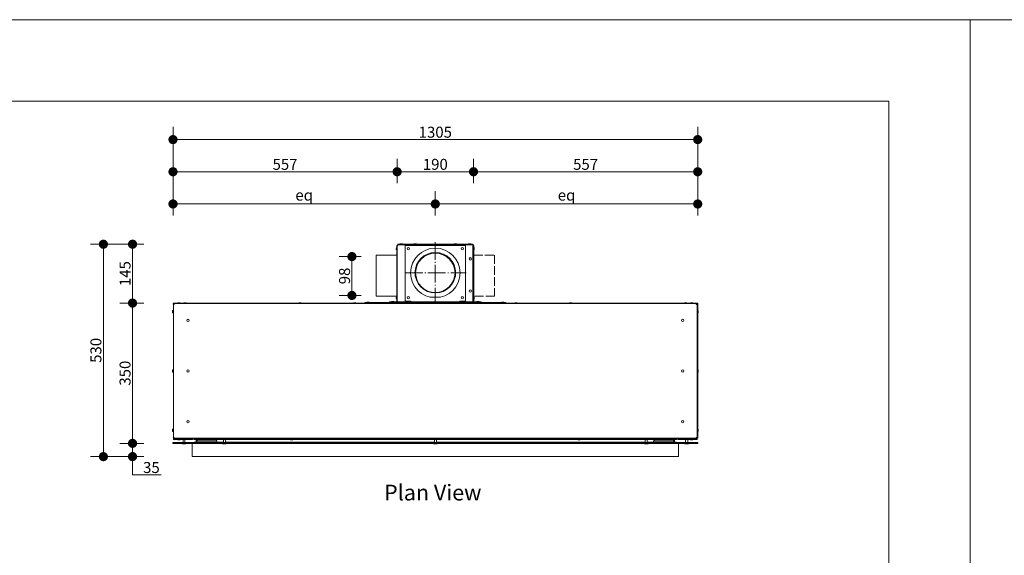
# Model space of a CAD drawing. Units: inches. Extents: x 6 to 426, y 305 to 602.
# Drawn here: x 99 to 220, y 536 to 602 of the extents above; entities that cross this region are included whole.
import ezdxf

# ---------------------------------------------------------------- set-up
doc = ezdxf.new("R2010")
doc.units = ezdxf.units.IN
doc.header["$LTSCALE"] = 0.09
doc.header["$MEASUREMENT"] = 0
for name, pattern in [('ACAD_ISO02W100', [15, 12, -3]), ('ACAD_ISO04W100', [30, 24, -3, 0, -3]), ('DASHED', [0.2068, 0.1655, -0.0413])]:
    doc.linetypes.add(name, pattern=pattern)
for name, color, linetype, lineweight in [('01 TFD - SHEET', 7, 'Continuous', 0), ('01 TFD DASHED LINES', 7, 'ACAD_ISO04W100', 9), ('01 TFD DIMENSIONS', 8, 'Continuous', 5), ('01 TFD FIREPLACE', 7, 'Continuous', 20), ('01 TFD TEXT', 7, 'Continuous', 5)]:
    doc.layers.add(name, color=color, linetype=linetype, lineweight=lineweight)
doc.styles.add('FireDept Specifications', font='Arial.ttf')
doc.styles.add('PDF Arial', font='Arial.ttf')
doc.dimstyles.new('FireDept-Specifications', dxfattribs={"dimscale": 22.5, "dimtxt": 0.06, "dimasz": 0.05, "dimexe": 0.07, "dimexo": 0.02, "dimgap": 0.01, "dimtad": 1, "dimtoh": 1, "dimdec": 0, "dimrnd": 1e-08, "dimtxsty": 'FireDept Specifications', "dimblk": 'DOT', "dimblk1": 'DOT', "dimblk2": 'DOT', "dimcen": 0.09, "dimdle": 10, "dimclrd": 8, "dimclre": 8, "dimclrt": 5, "dimadec": 1, "dimazin": 2, "dimtfac": 1, "dimtdec": 0, "dimtmove": 0, "dimatfit": 3, "dimldrblk": 'Flared-1', "dimfxl": 1, "dimtolj": 1, "dimlwd": 5, "dimlwe": 5, "dimarcsym": 0})

# ---------------------------------------------------------------- blocks, each defined once
blk = doc.blocks.new('_Dot')
at = {"color": 0, "linetype": 'ByBlock', "lineweight": -2}
blk.add_line((-0.5, 0), (-1, 0), dxfattribs=at)
at = {"color": 0, "linetype": 'ByBlock', "const_width": 0.5}
blk.add_lwpolyline([(-0.25, 0, 1), (0.25, 0, 1)], format="xyb", close=True, dxfattribs=at)
blk = doc.blocks.new('*D4')
at = {"layer": '01 TFD DIMENSIONS', "color": 8, "lineweight": 5, "transparency": 16777216}
for p, q in [((117.67, 577.81), (117.67, 588.69)), ((182.12, 577.81), (182.12, 588.69)), ((118.79, 587.12), (180.99, 587.12))]:
    blk.add_line(p, q, dxfattribs=at)
at = {"layer": 'Defpoints', "color": 0, "transparency": 16777216}
for p in [(182.12, 587.12), (117.67, 577.36), (182.12, 577.36)]:
    blk.add_point(p, dxfattribs=at)
at = {"layer": '01 TFD DIMENSIONS', "color": 8, "lineweight": 5, "transparency": 16777216, "xscale": 1.125, "yscale": 1.125, "zscale": 1.125, "rotation": 180}
blk.add_blockref('_Dot', (117.67, 587.12), dxfattribs=at)
at = {"layer": '01 TFD DIMENSIONS', "color": 8, "lineweight": 5, "transparency": 16777216, "xscale": 1.125, "yscale": 1.125, "zscale": 1.125}
blk.add_blockref('_Dot', (182.12, 587.12), dxfattribs=at)
at = {"layer": '01 TFD DIMENSIONS', "color": 5, "transparency": 16777216, "insert": (149.89, 588.03), "char_height": 1.35, "attachment_point": 5, "style": 'FireDept Specifications'}
blk.add_mtext('\\A1;1305', dxfattribs=at)
blk = doc.blocks.new('Flared-1')
at = {"color": 0}
for p, q in [((0, 0), (-1, 0.33)), ((-1, 0.33), (-0.65, 0)), ((-1, 0), (0, 0)), ((-0.65, 0), (-1, -0.33)), ((-1, -0.33), (0, 0))]:
    blk.add_line(p, q, dxfattribs=at)
at = {"color": 0, "flags": 128}
for points in [[(-0.65, 0), (0, 0), (-1, 0.33), (-0.65, 0)], [(-0.65, 0), (-1, 0.33), (-0.65, 0), (-0.65, 0)], [(-0.65, 0), (-1, -0.33), (0, 0), (-0.65, 0)]]:
    blk.add_lwpolyline(points, dxfattribs=at)
at = {"color": 0}
for points in [[(-0.65, 0), (0, 0), (-1, 0.33), (-0.65, 0)], [(-0.65, 0), (-1, 0.33), (-0.65, 0)], [(-0.65, 0), (-1, -0.33), (0, 0), (-0.65, 0)]]:
    blk.add_solid(points, dxfattribs=at)
blk = doc.blocks.new('*D5')
at = {"layer": '01 TFD DIMENSIONS', "color": 8, "lineweight": 5, "transparency": 16777216}
for p, q in [((117.67, 577.81), (117.67, 584.74)), ((145.2, 581.76), (145.2, 584.74)), ((118.79, 583.17), (144.07, 583.17))]:
    blk.add_line(p, q, dxfattribs=at)
at = {"layer": 'Defpoints', "color": 0, "transparency": 16777216}
for p in [(145.2, 583.17), (145.2, 581.31), (117.67, 577.36)]:
    blk.add_point(p, dxfattribs=at)
at = {"layer": '01 TFD DIMENSIONS', "color": 8, "lineweight": 5, "transparency": 16777216, "xscale": 1.125, "yscale": 1.125, "zscale": 1.125, "rotation": 180}
blk.add_blockref('_Dot', (117.67, 583.17), dxfattribs=at)
at = {"layer": '01 TFD DIMENSIONS', "color": 8, "lineweight": 5, "transparency": 16777216, "xscale": 1.125, "yscale": 1.125, "zscale": 1.125}
blk.add_blockref('_Dot', (145.2, 583.17), dxfattribs=at)
at = {"layer": '01 TFD DIMENSIONS', "color": 5, "transparency": 16777216, "insert": (131.43, 584.08), "char_height": 1.35, "attachment_point": 5, "style": 'FireDept Specifications'}
blk.add_mtext('\\A1;557', dxfattribs=at)
blk = doc.blocks.new('*D6')
at = {"layer": '01 TFD DIMENSIONS', "color": 8, "lineweight": 5, "transparency": 16777216}
for p, q in [((145.2, 581.76), (145.2, 584.74)), ((154.58, 581.76), (154.58, 584.74)), ((146.32, 583.17), (153.46, 583.17))]:
    blk.add_line(p, q, dxfattribs=at)
at = {"layer": 'Defpoints', "color": 0, "transparency": 16777216}
for p in [(154.58, 583.17), (145.2, 581.31), (154.58, 581.31)]:
    blk.add_point(p, dxfattribs=at)
at = {"layer": '01 TFD DIMENSIONS', "color": 8, "lineweight": 5, "transparency": 16777216, "xscale": 1.125, "yscale": 1.125, "zscale": 1.125, "rotation": 180}
blk.add_blockref('_Dot', (145.2, 583.17), dxfattribs=at)
at = {"layer": '01 TFD DIMENSIONS', "color": 8, "lineweight": 5, "transparency": 16777216, "xscale": 1.125, "yscale": 1.125, "zscale": 1.125}
blk.add_blockref('_Dot', (154.58, 583.17), dxfattribs=at)
at = {"layer": '01 TFD DIMENSIONS', "color": 5, "transparency": 16777216, "insert": (149.89, 584.08), "char_height": 1.35, "attachment_point": 5, "style": 'FireDept Specifications'}
blk.add_mtext('\\A1;190', dxfattribs=at)
blk = doc.blocks.new('*D7')
at = {"layer": '01 TFD DIMENSIONS', "color": 8, "lineweight": 5, "transparency": 16777216}
for p, q in [((154.58, 581.76), (154.58, 584.74)), ((182.12, 582.44), (182.12, 584.74)), ((155.71, 583.17), (180.99, 583.17))]:
    blk.add_line(p, q, dxfattribs=at)
at = {"layer": 'Defpoints', "color": 0, "transparency": 16777216}
for p in [(182.12, 583.17), (182.12, 581.99), (154.58, 581.31)]:
    blk.add_point(p, dxfattribs=at)
at = {"layer": '01 TFD DIMENSIONS', "color": 8, "lineweight": 5, "transparency": 16777216, "xscale": 1.125, "yscale": 1.125, "zscale": 1.125, "rotation": 180}
blk.add_blockref('_Dot', (154.58, 583.17), dxfattribs=at)
at = {"layer": '01 TFD DIMENSIONS', "color": 8, "lineweight": 5, "transparency": 16777216, "xscale": 1.125, "yscale": 1.125, "zscale": 1.125}
blk.add_blockref('_Dot', (182.12, 583.17), dxfattribs=at)
at = {"layer": '01 TFD DIMENSIONS', "color": 5, "transparency": 16777216, "insert": (168.35, 584.08), "char_height": 1.35, "attachment_point": 5, "style": 'FireDept Specifications'}
blk.add_mtext('\\A1;557', dxfattribs=at)
blk = doc.blocks.new('*D8')
at = {"layer": '01 TFD DIMENSIONS', "color": 8, "lineweight": 5, "transparency": 16777216}
for p, q in [((117.67, 577.81), (117.67, 580.79)), ((149.89, 577.81), (149.89, 580.79)), ((118.79, 579.21), (148.77, 579.21))]:
    blk.add_line(p, q, dxfattribs=at)
at = {"layer": 'Defpoints', "color": 0, "transparency": 16777216}
for p in [(149.89, 579.21), (117.67, 577.36), (149.89, 577.36)]:
    blk.add_point(p, dxfattribs=at)
at = {"layer": '01 TFD DIMENSIONS', "color": 8, "lineweight": 5, "transparency": 16777216, "xscale": 1.125, "yscale": 1.125, "zscale": 1.125, "rotation": 180}
blk.add_blockref('_Dot', (117.67, 579.21), dxfattribs=at)
at = {"layer": '01 TFD DIMENSIONS', "color": 8, "lineweight": 5, "transparency": 16777216, "xscale": 1.125, "yscale": 1.125, "zscale": 1.125}
blk.add_blockref('_Dot', (149.89, 579.21), dxfattribs=at)
at = {"layer": '01 TFD DIMENSIONS', "color": 5, "transparency": 16777216, "insert": (133.78, 580.3), "char_height": 1.35, "attachment_point": 5, "style": 'FireDept Specifications'}
blk.add_mtext('\\A1;eq', dxfattribs=at)
blk = doc.blocks.new('*D9')
at = {"layer": '01 TFD DIMENSIONS', "color": 8, "lineweight": 5, "transparency": 16777216}
for p, q in [((149.89, 577.81), (149.89, 580.79)), ((182.12, 577.81), (182.12, 580.79)), ((151.02, 579.21), (180.99, 579.21))]:
    blk.add_line(p, q, dxfattribs=at)
at = {"layer": 'Defpoints', "color": 0, "transparency": 16777216}
for p in [(182.12, 579.21), (149.89, 577.36), (182.12, 577.36)]:
    blk.add_point(p, dxfattribs=at)
at = {"layer": '01 TFD DIMENSIONS', "color": 8, "lineweight": 5, "transparency": 16777216, "xscale": 1.125, "yscale": 1.125, "zscale": 1.125, "rotation": 180}
blk.add_blockref('_Dot', (149.89, 579.21), dxfattribs=at)
at = {"layer": '01 TFD DIMENSIONS', "color": 8, "lineweight": 5, "transparency": 16777216, "xscale": 1.125, "yscale": 1.125, "zscale": 1.125}
blk.add_blockref('_Dot', (182.12, 579.21), dxfattribs=at)
at = {"layer": '01 TFD DIMENSIONS', "color": 5, "transparency": 16777216, "insert": (166.01, 580.3), "char_height": 1.35, "attachment_point": 5, "style": 'FireDept Specifications'}
blk.add_mtext('\\A1;eq', dxfattribs=at)
blk = doc.blocks.new('*D10')
at = {"layer": '01 TFD DIMENSIONS', "color": 8, "lineweight": 5, "transparency": 16777216}
for p, q in [((112.7, 550.93), (112.7, 552.06)), ((114.1, 549.81), (111.12, 549.81)), ((112.7, 548.18), (112.7, 549.81)), ((114.1, 548.18), (111.12, 548.18)), ((112.7, 547.05), (112.7, 545.93)), ((116.22, 545.93), (112.7, 545.93))]:
    blk.add_line(p, q, dxfattribs=at)
at = {"layer": 'Defpoints', "color": 0, "transparency": 16777216}
for p in [(112.7, 549.81), (114.55, 549.81), (114.55, 548.18)]:
    blk.add_point(p, dxfattribs=at)
at = {"layer": '01 TFD DIMENSIONS', "color": 8, "lineweight": 5, "transparency": 16777216, "xscale": 1.125, "yscale": 1.125, "zscale": 1.125}
for p, rotation in [((112.7, 549.81), 270), ((112.7, 548.18), 90)]:
    blk.add_blockref('_Dot', p, dxfattribs=dict(at, rotation=rotation))
at = {"layer": '01 TFD DIMENSIONS', "color": 5, "transparency": 16777216, "insert": (115.02, 546.84), "char_height": 1.35, "attachment_point": 5, "style": 'FireDept Specifications'}
blk.add_mtext('\\A1;35', dxfattribs=at)
blk = doc.blocks.new('*D11')
at = {"layer": '01 TFD DIMENSIONS', "color": 8, "lineweight": 5, "transparency": 16777216}
for p, q in [((114.1, 567.04), (111.12, 567.04)), ((112.7, 550.93), (112.7, 565.92)), ((114.1, 549.81), (111.12, 549.81))]:
    blk.add_line(p, q, dxfattribs=at)
at = {"layer": 'Defpoints', "color": 0, "transparency": 16777216}
for p in [(112.7, 567.04), (114.55, 567.04), (114.55, 549.81)]:
    blk.add_point(p, dxfattribs=at)
at = {"layer": '01 TFD DIMENSIONS', "color": 8, "lineweight": 5, "transparency": 16777216, "xscale": 1.125, "yscale": 1.125, "zscale": 1.125}
for p, rotation in [((112.7, 567.04), 90), ((112.7, 549.81), 270)]:
    blk.add_blockref('_Dot', p, dxfattribs=dict(at, rotation=rotation))
at = {"layer": '01 TFD DIMENSIONS', "color": 5, "transparency": 16777216, "insert": (111.78, 558.43), "char_height": 1.35, "attachment_point": 5, "rotation": 90, "style": 'FireDept Specifications'}
blk.add_mtext('\\A1;350', dxfattribs=at)
blk = doc.blocks.new('*D12')
at = {"layer": '01 TFD DIMENSIONS', "color": 8, "lineweight": 5, "transparency": 16777216}
for p, q in [((114.1, 574.27), (111.12, 574.27)), ((112.7, 568.17), (112.7, 573.15)), ((114.1, 567.04), (111.12, 567.04))]:
    blk.add_line(p, q, dxfattribs=at)
at = {"layer": 'Defpoints', "color": 0, "transparency": 16777216}
for p in [(112.7, 574.27), (114.55, 574.27), (114.55, 567.04)]:
    blk.add_point(p, dxfattribs=at)
at = {"layer": '01 TFD DIMENSIONS', "color": 8, "lineweight": 5, "transparency": 16777216, "xscale": 1.125, "yscale": 1.125, "zscale": 1.125}
for p, rotation in [((112.7, 574.27), 90), ((112.7, 567.04), 270)]:
    blk.add_blockref('_Dot', p, dxfattribs=dict(at, rotation=rotation))
at = {"layer": '01 TFD DIMENSIONS', "color": 5, "transparency": 16777216, "insert": (111.78, 570.66), "char_height": 1.35, "attachment_point": 5, "rotation": 90, "style": 'FireDept Specifications'}
blk.add_mtext('\\A1;145', dxfattribs=at)
blk = doc.blocks.new('*D13')
at = {"layer": '01 TFD DIMENSIONS', "color": 8, "lineweight": 5, "transparency": 16777216}
for p, q in [((114.1, 574.27), (107.54, 574.27)), ((109.12, 549.3), (109.12, 573.15)), ((114.1, 548.18), (107.54, 548.18))]:
    blk.add_line(p, q, dxfattribs=at)
at = {"layer": 'Defpoints', "color": 0, "transparency": 16777216}
for p in [(109.12, 574.27), (114.55, 574.27), (114.55, 548.18)]:
    blk.add_point(p, dxfattribs=at)
at = {"layer": '01 TFD DIMENSIONS', "color": 8, "lineweight": 5, "transparency": 16777216, "xscale": 1.125, "yscale": 1.125, "zscale": 1.125}
for p, rotation in [((109.12, 574.27), 90), ((109.12, 548.18), 270)]:
    blk.add_blockref('_Dot', p, dxfattribs=dict(at, rotation=rotation))
at = {"layer": '01 TFD DIMENSIONS', "color": 5, "transparency": 16777216, "insert": (108.2, 561.23), "char_height": 1.35, "attachment_point": 5, "rotation": 90, "style": 'FireDept Specifications'}
blk.add_mtext('\\A1;530', dxfattribs=at)
blk = doc.blocks.new('*D14')
at = {"layer": '01 TFD DIMENSIONS', "color": 8, "lineweight": 5, "transparency": 16777216}
for p, q in [((140.79, 572.75), (138.08, 572.75)), ((139.65, 569.11), (139.65, 571.62)), ((140.79, 567.98), (138.08, 567.98))]:
    blk.add_line(p, q, dxfattribs=at)
at = {"layer": 'Defpoints', "color": 0, "transparency": 16777216}
for p in [(139.65, 572.75), (141.24, 572.75), (141.24, 567.98)]:
    blk.add_point(p, dxfattribs=at)
at = {"layer": '01 TFD DIMENSIONS', "color": 8, "lineweight": 5, "transparency": 16777216, "xscale": 1.125, "yscale": 1.125, "zscale": 1.125}
for p, rotation in [((139.65, 572.75), 90), ((139.65, 567.98), 270)]:
    blk.add_blockref('_Dot', p, dxfattribs=dict(at, rotation=rotation))
at = {"layer": '01 TFD DIMENSIONS', "color": 5, "transparency": 16777216, "insert": (138.74, 570.37), "char_height": 1.35, "width": 0.8951, "attachment_point": 5, "rotation": 90, "style": 'FireDept Specifications'}
blk.add_mtext('\\A1;98', dxfattribs=at)

msp = doc.modelspace()

# ---------------------------------------------------------------- linework, layer by layer
at = {"layer": '01 TFD - SHEET'}
for points in [[(5.58, 304.85), (215.58, 304.85), (215.58, 601.85), (5.58, 601.85)], [(215.58, 304.85), (425.58, 304.85), (425.58, 601.85), (215.58, 601.85)], [(15.58, 314.85), (205.58, 314.85), (205.58, 591.85), (15.58, 591.85)]]:
    msp.add_lwpolyline(points, close=True, dxfattribs=at)
at = {"layer": '01 TFD DASHED LINES'}
for p, q in [((149.89, 574.52), (149.89, 567.19)), ((146.19, 570.75), (153.67, 570.75))]:
    msp.add_line(p, q, dxfattribs=at)
at = {"layer": '01 TFD DASHED LINES', "linetype": 'ACAD_ISO02W100'}
msp.add_lwpolyline([(154.63, 572.92), (157.16, 572.92), (157.16, 567.9), (154.66, 567.9)], dxfattribs=at)
at = {"layer": '01 TFD FIREPLACE', "lineweight": 13}
for points in [[(145.13, 573.86, 0.127412), (145.1, 573.76), (145.1, 573.66, 0.127059), (145.13, 573.56)], [(155.28, 567.19), (155.28, 567.21), (154.98, 567.21), (154.98, 567.19), (154.68, 567.19, -0.414271), (154.63, 567.24), (154.63, 567.29), (154.63, 574.11), (154.58, 574.11, 0.416449), (154.49, 574.2), (145.33, 574.2), (145.29, 574.2), (145.29, 574.16), (145.3, 574.16), (145.3, 574.13)], [(145.84, 574.3, 0.12353), (145.74, 574.32), (145.64, 574.32, 0.12353), (145.54, 574.3)], [(147.57, 574.3, 0.12353), (147.47, 574.32), (147.37, 574.32, 0.12353), (147.27, 574.3)], [(152.51, 574.3, 0.12353), (152.41, 574.32), (152.31, 574.32, 0.12353), (152.21, 574.3)], [(154.24, 574.3, 0.12353), (154.14, 574.32), (154.05, 574.32, 0.12353), (153.95, 574.3)], [(154.66, 573.56, 0.12), (154.68, 573.66), (154.68, 573.76, 0.120353), (154.66, 573.86)], [(152.34, 570.23, 0.052886), (152.39, 570.75, 0.414175), (149.89, 573.25, 0.414175), (147.39, 570.75, 0.051472), (147.45, 570.23)], [(152.34, 570.37, 0.038802), (152.37, 570.75, 0.414296), (149.89, 573.22, 0.414147), (147.42, 570.75, 0.038802), (147.45, 570.37)], [(145.15, 567.14), (145.15, 567.19), (145.15, 567.19), (144.26, 567.19), (144.26, 567.14), (145.15, 567.14), (145.15, 567.14, 0.412106), (145.25, 567.23)], [(144.8, 567.21, 0.121772), (144.7, 567.24), (144.6, 567.24, 0.125299), (144.51, 567.21)], [(145.13, 567.83, 0.127412), (145.1, 567.74), (145.1, 567.64, 0.127059), (145.13, 567.54)], [(146.58, 567.21, 0.12353), (146.48, 567.24), (146.38, 567.24, 0.12353), (146.29, 567.21)], [(153.5, 567.21, 0.12353), (153.4, 567.24), (153.3, 567.24, 0.12353), (153.2, 567.21)], [(154.54, 567.23, 0.416055), (154.63, 567.14), (154.64, 567.14)], [(154.64, 567.19), (154.63, 567.19, -0.417782), (154.58, 567.23)], [(154.66, 567.54, 0.12), (154.68, 567.64), (154.68, 567.74, 0.120353), (154.66, 567.83)], [(155.28, 567.21, 0.121772), (155.18, 567.24), (155.08, 567.24, 0.125299), (154.98, 567.21)], [(117.64, 566.13, 0.127412), (117.62, 566.03), (117.62, 565.93, 0.127059), (117.64, 565.84)], [(117.82, 566.97), (117.76, 566.97, 0.130392), (117.71, 566.96)], [(117.82, 566.93), (117.76, 566.93, 0.418567), (117.71, 566.88)], [(118.55, 567.07, 0.12353), (118.45, 567.09), (118.35, 567.09, 0.12353), (118.26, 567.07)], [(119.3, 567.07, 0.121772), (119.2, 567.09), (119.1, 567.09, 0.125299), (119, 567.07)], [(133.42, 567.07, 0.125299), (133.32, 567.09), (133.22, 567.09, 0.12353), (133.12, 567.07)], [(140.14, 567.07, 0.12353), (140.04, 567.09), (139.94, 567.09, 0.12353), (139.84, 567.07)], [(141.77, 567.14, 0.12353), (141.67, 567.16), (141.57, 567.16, 0.12353), (141.47, 567.14)], [(158.31, 567.14, 0.12353), (158.21, 567.16), (158.12, 567.16, 0.12353), (158.02, 567.14)], [(159.94, 567.07, 0.12353), (159.84, 567.09), (159.75, 567.09, 0.12353), (159.65, 567.07)], [(166.66, 567.07, 0.12353), (166.56, 567.09), (166.46, 567.09, 0.12353), (166.36, 567.07)], [(180.79, 567.07, 0.121772), (180.69, 567.09), (180.59, 567.09, 0.125299), (180.49, 567.07)], [(181.53, 567.07, 0.12353), (181.43, 567.09), (181.33, 567.09, 0.12353), (181.23, 567.07)], [(182.07, 566.96, 0.132961), (182.03, 566.97), (181.97, 566.97), (181.95, 566.97), (181.95, 566.88), (182.05, 566.88), (182.05, 550.52), (181.95, 550.52), (181.95, 550.43)], [(181.97, 566.93), (182.03, 566.93, -0.415063), (182.07, 566.88)], [(182.14, 565.84, 0.12), (182.17, 565.93), (182.17, 566.03, 0.120353), (182.14, 566.13)], [(117.64, 558.85, 0.127412), (117.62, 558.75), (117.62, 558.65, 0.127059), (117.64, 558.55)], [(182.14, 558.55, 0.12), (182.17, 558.65), (182.17, 558.75, 0.120353), (182.14, 558.85)], [(117.64, 551.56, 0.127412), (117.62, 551.46), (117.62, 551.36, 0.127059), (117.64, 551.26)], [(182.14, 551.26, 0.12), (182.17, 551.36), (182.17, 551.46, 0.120353), (182.14, 551.56)], [(117.82, 550.47), (117.76, 550.47, -0.417782), (117.71, 550.52)], [(117.71, 550.44, 0.130318), (117.76, 550.43), (117.82, 550.43)], [(181.97, 550.47), (182.03, 550.47, 0.414271), (182.07, 550.52)], [(118.26, 550.28, 0.122824), (118.35, 550.25), (118.45, 550.25, 0.122824), (118.55, 550.28)], [(132.09, 550.28, 0.122824), (132.18, 550.25), (132.28, 550.25, 0.122824), (132.38, 550.28)], [(167.4, 550.28, 0.122824), (167.5, 550.25), (167.6, 550.25, 0.122824), (167.7, 550.28)], [(181.23, 550.28, 0.122824), (181.33, 550.25), (181.43, 550.25, 0.122824), (181.53, 550.28)]]:
    msp.add_lwpolyline(points, format="xyb", dxfattribs=at)
for points in [[(145.15, 573.86), (145.13, 573.86), (145.13, 573.56), (145.15, 573.56)], [(145.15, 567.24), (145.15, 567.29), (145.15, 574.11), (145.2, 574.11)], [(145.33, 574.2), (145.32, 574.2), (145.29, 574.11), (145.2, 574.11), (145.2, 567.23), (145.29, 567.23), (145.29, 567.19), (146.18, 567.19)], [(145.29, 574.2), (145.21, 574.14), (145.2, 574.11)], [(145.25, 574.11), (145.29, 574.16), (145.29, 574.16)], [(145.29, 574.11), (145.29, 574.12), (145.3, 574.12)], [(145.84, 574.27), (145.84, 574.3), (145.54, 574.3), (145.54, 574.27)], [(145.61, 574.2), (145.61, 574.23)], [(145.77, 574.2), (145.77, 574.23)], [(146.88, 567.19), (146.88, 567.24), (146.88, 567.29), (146.19, 567.29), (146.19, 574.11), (153.6, 574.11), (153.6, 567.29), (152.9, 567.29), (152.9, 567.24), (152.9, 567.19)], [(147.57, 574.27), (147.57, 574.3), (147.27, 574.3), (147.27, 574.27)], [(147.34, 574.2), (147.34, 574.23)], [(147.5, 574.2), (147.5, 574.23)], [(152.51, 574.27), (152.51, 574.3), (152.21, 574.3), (152.21, 574.27)], [(152.28, 574.2), (152.28, 574.23)], [(152.44, 574.2), (152.44, 574.23)], [(154.49, 567.19), (154.49, 567.14), (153.6, 567.14), (152.93, 567.14), (152.93, 567.19), (153.6, 567.19), (154.49, 567.19), (154.49, 567.23), (154.49, 574.11), (154.49, 574.2), (154.49, 574.2), (154.49, 574.16), (154.49, 574.16)], [(154.24, 574.27), (154.24, 574.3), (153.95, 574.3), (153.95, 574.27)], [(154.02, 574.2), (154.02, 574.23)], [(154.17, 574.2), (154.17, 574.23)], [(154.49, 574.12), (154.49, 574.13)], [(154.49, 574.12), (154.49, 574.12), (154.49, 574.11), (154.58, 574.11), (154.58, 567.23), (154.49, 567.23), (154.49, 567.14), (154.49, 567.14)], [(154.63, 573.56), (154.66, 573.56), (154.66, 573.86), (154.63, 573.86)], [(145.15, 567.83), (145.13, 567.83), (145.13, 567.54), (145.15, 567.54)], [(145.2, 567.29), (145.15, 567.29)], [(146.86, 567.19), (146.86, 567.23), (146.86, 567.29)], [(149.25, 567.78), (150.53, 567.78)], [(152.93, 567.29), (152.93, 567.23), (152.93, 567.19)], [(154.58, 567.29), (154.63, 567.29)], [(154.63, 567.54), (154.66, 567.54), (154.66, 567.83), (154.63, 567.83)], [(117.67, 566.13), (117.64, 566.13), (117.64, 565.84), (117.67, 565.84)], [(117.74, 566.06), (117.71, 566.06)], [(181.95, 566.97), (117.83, 566.97), (117.83, 566.88), (117.74, 566.88), (117.74, 566.89), (117.78, 566.89), (117.78, 566.88)], [(117.83, 550.47), (117.82, 550.47), (117.82, 550.43), (117.83, 550.43), (117.83, 550.52), (117.74, 550.52), (117.74, 566.88)], [(117.83, 566.93), (117.82, 566.93), (117.82, 566.97), (117.83, 566.97)], [(118.55, 567.04), (118.55, 567.07), (118.26, 567.07), (118.26, 567.04)], [(118.32, 566.97), (118.32, 567)], [(118.48, 566.97), (118.48, 567)], [(119.3, 567.04), (119.3, 567.07), (119, 567.07), (119, 567.04)], [(119.07, 566.97), (119.07, 567)], [(119.23, 566.97), (119.23, 567)], [(133.42, 567.04), (133.42, 567.07), (133.12, 567.07), (133.12, 567.04)], [(133.19, 566.97), (133.19, 567)], [(133.35, 566.97), (133.35, 567)], [(140.14, 567.04), (140.14, 567.07), (139.84, 567.07), (139.84, 567.04)], [(139.91, 566.97), (139.91, 567)], [(140.07, 566.97), (140.07, 567)], [(141.77, 567.12), (141.77, 567.14), (141.47, 567.14), (141.47, 567.12)], [(141.54, 567.04), (141.54, 567.07)], [(141.54, 566.97), (141.54, 567)], [(141.7, 567.04), (141.7, 567.07)], [(141.7, 566.97), (141.7, 567)], [(142.48, 566.97), (142.48, 567), (142.48, 567.04), (157.3, 567.04), (157.3, 567)], [(142.48, 567), (157.3, 567), (157.3, 566.97)], [(144.29, 567.19), (144.29, 567.19), (144.51, 567.19)], [(144.8, 567.19), (144.8, 567.21), (144.51, 567.21), (144.51, 567.19)], [(144.58, 567.12), (144.58, 567.14)], [(144.58, 567.04), (144.58, 567.07)], [(144.73, 567.12), (144.73, 567.14)], [(144.73, 567.04), (144.73, 567.07)], [(144.8, 567.19), (145.11, 567.19)], [(145.29, 567.19), (145.29, 567.14), (146.18, 567.14), (146.86, 567.14), (146.86, 567.19), (146.18, 567.19), (146.18, 567.14)], [(146.58, 567.19), (146.58, 567.21), (146.29, 567.21), (146.29, 567.19)], [(146.36, 567.12), (146.36, 567.14)], [(146.36, 567.04), (146.36, 567.07)], [(146.51, 567.12), (146.51, 567.14)], [(146.51, 567.04), (146.51, 567.07)], [(147.42, 567.14), (147.42, 567.12)], [(147.42, 567.07), (147.42, 567.04)], [(152.36, 567.14), (152.36, 567.12)], [(152.36, 567.07), (152.36, 567.04)], [(153.5, 567.19), (153.5, 567.21), (153.2, 567.21), (153.2, 567.19)], [(153.27, 567.12), (153.27, 567.14)], [(153.27, 567.04), (153.27, 567.07)], [(153.43, 567.12), (153.43, 567.14)], [(153.43, 567.04), (153.43, 567.07)], [(153.6, 567.19), (153.6, 567.14)], [(155.05, 567.12), (155.05, 567.14)], [(155.05, 567.04), (155.05, 567.07)], [(155.21, 567.12), (155.21, 567.14)], [(155.21, 567.04), (155.21, 567.07)], [(155.5, 567.19), (155.5, 567.19), (155.28, 567.19)], [(158.31, 567.12), (158.31, 567.14), (158.02, 567.14), (158.02, 567.12)], [(158.09, 567.04), (158.09, 567.07)], [(158.09, 566.97), (158.09, 567)], [(158.24, 567.04), (158.24, 567.07)], [(158.24, 566.97), (158.24, 567)], [(159.94, 567.04), (159.94, 567.07), (159.65, 567.07), (159.65, 567.04)], [(159.72, 566.97), (159.72, 567)], [(159.87, 566.97), (159.87, 567)], [(166.66, 567.04), (166.66, 567.07), (166.36, 567.07), (166.36, 567.04)], [(166.43, 566.97), (166.43, 567)], [(166.59, 566.97), (166.59, 567)], [(180.79, 567.04), (180.79, 567.07), (180.49, 567.07), (180.49, 567.04)], [(180.56, 566.97), (180.56, 567)], [(180.72, 566.97), (180.72, 567)], [(181.53, 567.04), (181.53, 567.07), (181.23, 567.07), (181.23, 567.04)], [(181.3, 566.97), (181.3, 567)], [(181.46, 566.97), (181.46, 567)], [(181.95, 566.93), (181.97, 566.93), (181.97, 566.97)], [(182, 566.88), (182, 566.89), (182.05, 566.89), (182.05, 566.88)], [(182.05, 566.06), (182.07, 566.06)], [(182.12, 565.84), (182.14, 565.84), (182.14, 566.13), (182.12, 566.13)], [(117.74, 565.91), (117.71, 565.91)], [(182.05, 565.91), (182.07, 565.91)], [(117.67, 558.85), (117.64, 558.85), (117.64, 558.55), (117.67, 558.55)], [(117.74, 558.78), (117.71, 558.78)], [(182.05, 558.78), (182.07, 558.78)], [(182.12, 558.55), (182.14, 558.55), (182.14, 558.85), (182.12, 558.85)], [(117.74, 558.62), (117.71, 558.62)], [(182.05, 558.62), (182.07, 558.62)], [(117.67, 551.56), (117.64, 551.56), (117.64, 551.26), (117.67, 551.26)], [(117.74, 551.49), (117.71, 551.49)], [(182.05, 551.49), (182.07, 551.49)], [(182.12, 551.26), (182.14, 551.26), (182.14, 551.56), (182.12, 551.56)], [(117.74, 551.33), (117.71, 551.33)], [(117.78, 550.52), (117.78, 550.51), (117.74, 550.51), (117.74, 550.52)], [(181.95, 550.47), (181.97, 550.47), (181.97, 550.43), (181.95, 550.43), (117.83, 550.43)], [(118.26, 550.3), (118.26, 550.28), (118.55, 550.28), (118.55, 550.3)], [(118.32, 550.43), (118.32, 550.4)], [(118.48, 550.43), (118.48, 550.4)], [(118.9, 550.4), (118.9, 550.43)], [(119.14, 550.3), (119.14, 549.92), (118.9, 549.92), (118.9, 550.3)], [(119.14, 550.4), (119.14, 550.43)], [(120.48, 550.43), (120.48, 550.4)], [(120.5, 549.95), (120.5, 550.2), (120.5, 550.3)], [(120.65, 550.3), (120.65, 550.1)], [(123.02, 550.3), (123.02, 550.1)], [(123.86, 550.4), (123.86, 550.43)], [(124.11, 550.3), (124.11, 549.92), (123.86, 549.92), (123.86, 550.3)], [(124.11, 550.4), (124.11, 550.43)], [(132.09, 550.3), (132.09, 550.28), (132.38, 550.28), (132.38, 550.3)], [(149.77, 550.4), (149.77, 550.43)], [(150.02, 550.3), (150.02, 549.92), (149.77, 549.92), (149.77, 550.3)], [(150.02, 550.4), (150.02, 550.43)], [(167.4, 550.3), (167.4, 550.28), (167.7, 550.28), (167.7, 550.3)], [(175.68, 550.4), (175.68, 550.43)], [(175.92, 550.3), (175.92, 549.92), (175.68, 549.92), (175.68, 550.3)], [(175.92, 550.4), (175.92, 550.43)], [(176.76, 550.3), (176.76, 550.1)], [(179.13, 550.3), (179.13, 550.1)], [(179.28, 550.3), (179.28, 550.2), (179.28, 549.95)], [(179.31, 550.4), (179.31, 550.43)], [(180.64, 550.4), (180.64, 550.43)], [(180.89, 550.3), (180.89, 549.92), (180.64, 549.92), (180.64, 550.3)], [(180.89, 550.4), (180.89, 550.43)], [(181.23, 550.3), (181.23, 550.28), (181.53, 550.28), (181.53, 550.3)], [(181.3, 550.43), (181.3, 550.4)], [(181.46, 550.43), (181.46, 550.4)], [(182.03, 550.43), (181.97, 550.43)], [(182, 550.52), (182, 550.51), (182.05, 550.51), (182.05, 550.52)], [(182.05, 551.33), (182.07, 551.33)], [(119.25, 549.81), (119.25, 549.76), (118.79, 549.76), (118.79, 549.81)], [(118.9, 549.92), (118.89, 549.91)], [(119.14, 549.92), (119.16, 549.91)], [(120.01, 549.81), (120.01, 549.71), (120.01, 548.18), (179.78, 548.18), (179.78, 549.71), (179.78, 549.81)], [(123.86, 549.95), (120.26, 549.95), (120.26, 549.94), (123.86, 549.94), (120.26, 549.94), (120.26, 549.91)], [(124.22, 549.81), (124.22, 549.76), (123.75, 549.76), (123.75, 549.81)], [(123.86, 549.92), (123.85, 549.91)], [(124.11, 549.95), (149.77, 549.95)], [(124.11, 549.92), (124.12, 549.91)], [(150.12, 549.81), (150.12, 549.76), (149.66, 549.76), (149.66, 549.81)], [(149.77, 549.92), (149.76, 549.91)], [(150.02, 549.95), (175.68, 549.95)], [(150.02, 549.92), (150.03, 549.91)], [(176.03, 549.81), (176.03, 549.76), (175.57, 549.76), (175.57, 549.81)], [(175.68, 549.92), (175.66, 549.91)], [(175.92, 549.95), (179.53, 549.95), (179.53, 549.94), (175.92, 549.94), (179.53, 549.94), (179.53, 549.91)], [(175.92, 549.92), (175.93, 549.91)], [(181, 549.81), (181, 549.76), (180.53, 549.76), (180.53, 549.81)], [(180.64, 549.92), (180.63, 549.91)], [(180.89, 549.92), (180.9, 549.91)]]:
    msp.add_lwpolyline(points, dxfattribs=at)
at = {"layer": '01 TFD FIREPLACE'}
for points in [[(145.18, 567.41), (145.15, 567.41), (145.15, 567.42), (145.15, 567.44), (145.15, 567.47), (145.15, 567.51), (145.15, 567.56), (145.15, 567.63), (145.15, 567.71), (145.15, 567.79), (145.15, 567.9), (145.15, 568), (145.15, 568.13), (145.15, 568.25), (145.15, 568.4), (145.15, 568.54), (145.15, 568.69), (145.15, 568.85), (145.15, 569.02), (145.15, 569.2), (145.15, 569.38), (145.15, 569.55), (145.15, 569.74), (145.15, 569.93), (145.15, 570.12), (145.15, 570.31), (145.15, 570.5), (145.15, 570.7), (145.15, 570.89), (145.15, 571.07), (145.15, 571.26), (145.15, 571.44), (145.15, 571.63), (145.15, 571.79), (145.15, 571.96), (145.15, 572.13), (145.15, 572.28), (145.15, 572.43), (145.15, 572.57), (145.15, 572.69), (145.15, 572.81), (145.15, 572.92), (145.15, 573.02), (145.15, 573.11), (145.15, 573.19), (145.15, 573.25), (145.15, 573.32), (145.15, 573.36), (145.15, 573.39), (145.15, 573.4), (145.15, 573.41), (145.18, 573.41)], [(145.15, 567.9), (142.62, 567.9), (142.62, 567.91), (142.62, 567.92), (142.62, 567.95), (142.62, 567.99), (142.62, 568.05), (142.62, 568.11), (142.62, 568.19), (142.62, 568.28), (142.62, 568.38), (142.62, 568.48), (142.62, 568.6), (142.62, 568.73), (142.62, 568.87), (142.62, 569), (142.62, 569.16), (142.62, 569.3), (142.62, 569.47), (142.62, 569.64), (142.62, 569.8), (142.62, 569.97), (142.62, 570.15), (142.62, 570.32), (142.62, 570.49), (142.62, 570.67), (142.62, 570.85), (142.62, 571.01), (142.62, 571.19), (142.62, 571.35), (142.62, 571.51), (142.62, 571.67), (142.62, 571.81), (142.62, 571.96), (142.62, 572.09), (142.62, 572.22), (142.62, 572.34), (142.62, 572.44), (142.62, 572.54), (142.62, 572.63), (142.62, 572.7), (142.62, 572.77), (142.62, 572.82), (142.62, 572.87), (142.62, 572.9), (142.62, 572.92), (145.15, 572.92)]]:
    msp.add_lwpolyline(points, dxfattribs=at)
at = {"layer": '01 TFD FIREPLACE', "lineweight": 13}
for points in [[(145.29, 574.27), (145.29, 574.23), (154.49, 574.23), (154.49, 574.27)], [(117.67, 567.04), (142.46, 567.04), (142.46, 567), (117.67, 567)], [(158.54, 567.07), (141.25, 567.07), (141.25, 567.12), (158.54, 567.12)], [(152.9, 567.14), (146.88, 567.14), (146.88, 567.19), (152.9, 567.19)], [(154.64, 567.14), (155.53, 567.14), (155.53, 567.19), (154.64, 567.19)], [(182.12, 567.04), (157.33, 567.04), (157.33, 567), (182.12, 567)], [(182.12, 550.43), (182.07, 550.43), (182.07, 566.97), (182.12, 566.97)], [(120.06, 550.3), (120.06, 550.4), (117.74, 550.4), (117.74, 550.3)], [(120.28, 550.3), (120.28, 550.4), (179.5, 550.4), (179.5, 550.3)], [(179.73, 550.4), (182.05, 550.4), (182.05, 550.3), (179.73, 550.3)], [(182.15, 549.81), (182.15, 549.91), (117.64, 549.91), (117.64, 549.81)], [(123.07, 549.96), (123.07, 550.1), (120.6, 550.1), (120.6, 549.96)], [(124.11, 549.94), (149.77, 549.94)], [(150.02, 549.94), (175.68, 549.94)], [(179.18, 549.96), (179.18, 550.1), (176.71, 550.1), (176.71, 549.96)]]:
    msp.add_lwpolyline(points, close=True, dxfattribs=at)
at = {"layer": '01 TFD FIREPLACE', "linetype": 'DASHED', "lineweight": 13}
msp.add_lwpolyline([(154.6, 567.41), (154.63, 567.41), (154.63, 567.42), (154.63, 567.44), (154.63, 567.47), (154.63, 567.51), (154.63, 567.56), (154.63, 567.63), (154.63, 567.71), (154.63, 567.79), (154.63, 567.9), (154.63, 568), (154.63, 568.13), (154.63, 568.25), (154.63, 568.4), (154.63, 568.54), (154.63, 568.69), (154.63, 568.85), (154.63, 569.02), (154.63, 569.2), (154.63, 569.38), (154.63, 569.55), (154.63, 569.74), (154.63, 569.93), (154.63, 570.12), (154.63, 570.31), (154.63, 570.5), (154.63, 570.7), (154.63, 570.89), (154.63, 571.07), (154.63, 571.26), (154.63, 571.44), (154.63, 571.63), (154.63, 571.79), (154.63, 571.96), (154.63, 572.13), (154.63, 572.28), (154.63, 572.43), (154.63, 572.57), (154.63, 572.69), (154.63, 572.81), (154.63, 572.92), (154.63, 573.02), (154.63, 573.11), (154.63, 573.19), (154.63, 573.25), (154.63, 573.32), (154.63, 573.36), (154.63, 573.39), (154.63, 573.4), (154.63, 573.41), (154.6, 573.41)], dxfattribs=at)
at = {"layer": '01 TFD FIREPLACE', "lineweight": 13}
for centre, radius in [((146.58, 573.71), 0.148), ((149.89, 570.75), 3.04), ((153.2, 573.71), 0.148), ((149.89, 570.75), 2.47), ((149.89, 570.75), 2.42), ((154.19, 572.47), 0.148), ((154.19, 568.52), 0.148), ((146.58, 567.69), 0.148), ((153.2, 567.69), 0.148), ((119.51, 564.92), 0.148), ((180.27, 564.92), 0.148), ((119.51, 558.7), 0.148), ((180.27, 558.7), 0.148), ((119.51, 552.47), 0.148), ((180.27, 552.47), 0.148)]:
    msp.add_circle(centre, radius, dxfattribs=at)
for centre, radius, start, end in [((145.15, 567.23), 0.0467, 270.2976, 0.3087), ((120.06, 550.5), 0.198, 270.0461, 337.9715), ((120.06, 550.5), 0.0983, 269.7177, 311.9557), ((179.73, 550.5), 0.198, 202.0285, 269.9539), ((182.03, 550.52), 0.0921, 270.0961, 300.3729), ((119.91, 549.71), 0.099, 0.0943, 89.9057), ((179.87, 549.71), 0.099, 90.0943, 179.9057)]:
    msp.add_arc(centre, radius, start, end, dxfattribs=at)
for points in [[(154.49, 574.16), (154.52, 574.16), (154.54, 574.14), (154.54, 574.11)], [(145.15, 567.24), (145.15, 567.21), (145.13, 567.19), (145.11, 567.19)], [(145.2, 567.24), (145.2, 567.23), (145.2, 567.23), (145.2, 567.23)], [(154.58, 567.23), (154.58, 567.23), (154.58, 567.23), (154.58, 567.24)], [(142.36, 567), (142.38, 567), (142.4, 566.99), (142.41, 566.97)], [(142.45, 567), (142.45, 566.99), (142.45, 566.98), (142.46, 566.97)], [(157.33, 566.97), (157.33, 566.98), (157.33, 566.99), (157.34, 567)], [(157.38, 566.97), (157.39, 566.99), (157.4, 567), (157.42, 567)], [(120.34, 550.4), (120.33, 550.41), (120.32, 550.42), (120.31, 550.43)], [(179.47, 550.43), (179.47, 550.42), (179.46, 550.41), (179.45, 550.4)], [(179.73, 550.4), (179.7, 550.4), (179.68, 550.41), (179.66, 550.43)]]:
    msp.add_open_spline(points, degree=3, dxfattribs=at)

# ---------------------------------------------------------------- texts
at = {"layer": '01 TFD TEXT', "insert": (143.59, 542.19), "char_height": 1.94, "attachment_point": 7, "style": 'PDF Arial'}
msp.add_mtext('Plan View', dxfattribs=at)

# ---------------------------------------------------------------- dimensions: what is measured, and where the dimension line sits
at = {"layer": '01 TFD DIMENSIONS'}
for base, p2, text, picture, middle in [((182.12, 587.12), (182.12, 577.36), '1305', '*D4', (149.89, 588.03)), ((145.2, 583.17), (145.2, 581.31), '557', '*D5', (131.43, 584.08))]:
    dim = msp.add_linear_dim(base=base, p1=(117.67, 577.36), p2=p2, text=text, dimstyle='FireDept-Specifications', dxfattribs=at)
    dim.commit()
    dim.dimension.update_dxf_attribs({"geometry": picture, "text_midpoint": middle})
for base, p1, p2, text, picture, middle in [((154.58, 583.17), (145.2, 581.31), (154.58, 581.31), '190', '*D6', (149.89, 584.08)), ((182.12, 583.17), (154.58, 581.31), (182.12, 581.99), '557', '*D7', (168.35, 584.08)), ((149.89, 579.21), (117.67, 577.36), (149.89, 577.36), 'eq', '*D8', (133.78, 580.3)), ((182.12, 579.21), (149.89, 577.36), (182.12, 577.36), 'eq', '*D9', (166.01, 580.3))]:
    dim = msp.add_linear_dim(base=base, p1=p1, p2=p2, text=text, dimstyle='FireDept-Specifications', override={"dimtmove": 1}, dxfattribs=at)
    dim.commit()
    dim.dimension.update_dxf_attribs({"geometry": picture, "text_midpoint": middle})
for base, p1, p2, text, picture, middle in [((109.12, 574.27), (114.55, 548.18), (114.55, 574.27), '530', '*D13', (108.2, 561.23)), ((112.7, 574.27), (114.55, 567.04), (114.55, 574.27), '145', '*D12', (111.78, 570.66)), ((139.65, 572.75), (141.24, 567.98), (141.24, 572.75), '98', '*D14', (138.74, 570.37)), ((112.7, 567.04), (114.55, 549.81), (114.55, 567.04), '350', '*D11', (111.78, 558.43))]:
    dim = msp.add_linear_dim(base=base, p1=p1, p2=p2, angle=90, text=text, dimstyle='FireDept-Specifications', override={"dimtmove": 1}, dxfattribs=at)
    dim.commit()
    dim.dimension.update_dxf_attribs({"geometry": picture, "text_midpoint": middle})
dim = msp.add_linear_dim(base=(112.7, 549.81), p1=(114.55, 548.18), p2=(114.55, 549.81), angle=90, text='35', dimstyle='FireDept-Specifications', override={"dimtmove": 1}, dxfattribs=at)
dim.commit()
dim.dimension.update_dxf_attribs({"geometry": '*D10', "text_midpoint": (112.7, 545.93), "dimtype": 160})

doc.saveas('drawing.dxf')
